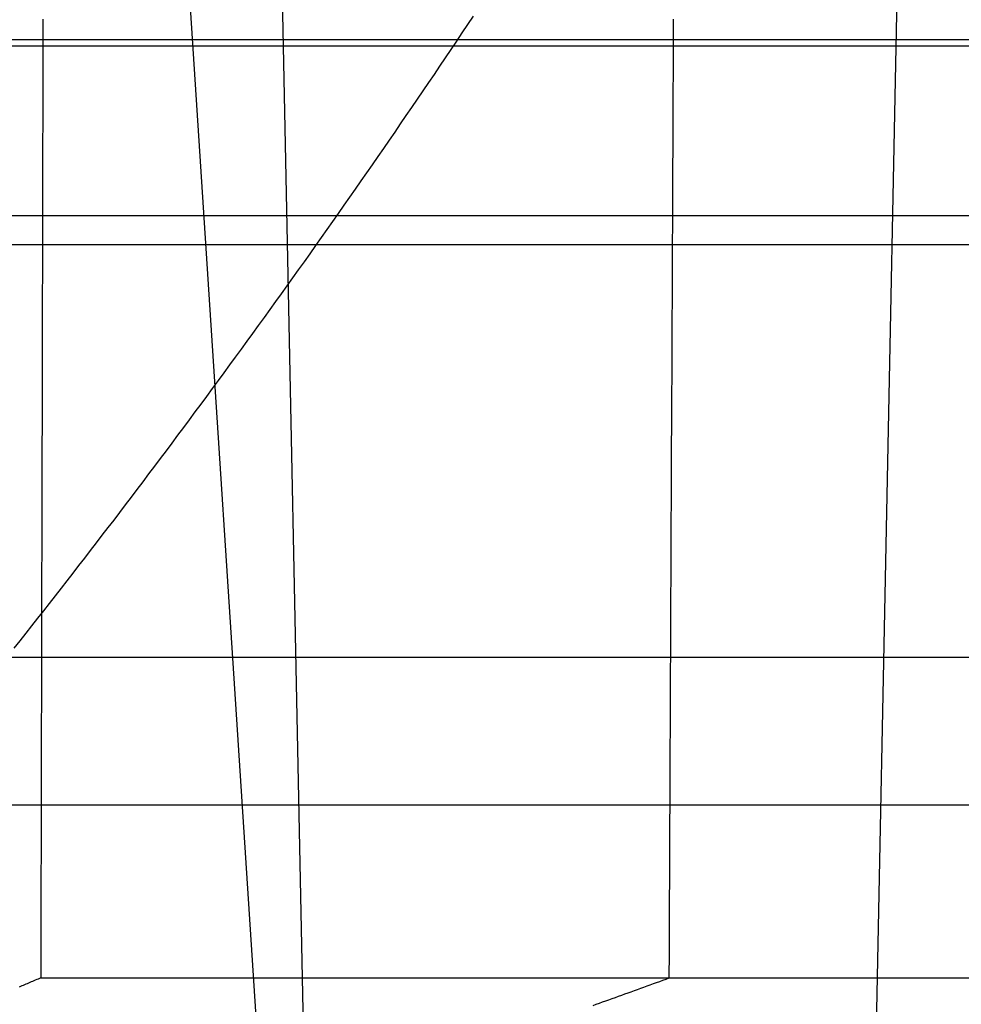
# Model space of a CAD drawing. Extents: x -76 to 604, y -604 to 2000.
# Drawn here: x 25 to 32, y -597 to -591 of the extents above; entities that cross this region are included whole.
import ezdxf

# ---------------------------------------------------------------- set-up
doc = ezdxf.new("R2010")
doc.units = 0
doc.header["$LTSCALE"] = 10
doc.linetypes.add('VERDECKT', pattern=[9.525, 6.35, -3.175])
doc.layers.get('0').update_dxf_attribs({"linetype": 'CONTINUOUS'})
doc.layers.add('HILF', color=2, linetype='CONTINUOUS')

# ---------------------------------------------------------------- blocks, each defined once
blk = doc.blocks.new('A$C8500809E')
at = {"color": 1, "linetype": 'VERDECKT'}
for p, q in [((27.39944, -101.76986), (26.97306, -80.78237)), ((31.12897, -100.37138), (31.52694, -80.78237)), ((26.15158, -84.45485), (27.0316, -98.01044)), ((53.84122, -90.7), (-53.84122, -90.7)), ((0, -90.73988), (55.03582, -90.73988)), ((0, -91.88895), (56, -91.88895)), ((48.13357, -92.08859), (0, -92.08859)), ((48.13357, -92.08859), (0, -92.08859)), ((-50, -92.73988), (50, -92.73988)), ((-50, -92.73988), (50, -92.73988)), ((-50.5, -93.78237), (50.5, -93.78237)), ((56.40585, -94.8847), (-55.40394, -94.8847)), ((25.53032, -97.0556), (29.78684, -97.0556)), ((29.78684, -97.0556), (45.52355, -97.0556))]:
    blk.add_line(p, q, dxfattribs=at)
at = {"color": 3, "linetype": 'CONTINUOUS'}
blk.add_line((56.40585, -95.8847), (-55.40394, -95.8847), dxfattribs=at)
at = {"color": 1}
for points in [[(25.5451, -90.5586, 0), (25.5447, -90.7297, 0), (25.5443, -90.9009, 0), (25.5439, -91.0721, 0), (25.5435, -91.2432, 0), (25.5431, -91.4144, 0), (25.5428, -91.5855, 0), (25.5424, -91.7566, 0), (25.542, -91.9277, 0), (25.5416, -92.0988, 0), (25.5412, -92.2699, 0), (25.5408, -92.441, 0), (25.5404, -92.612, 0), (25.54, -92.7831, 0), (25.5396, -92.9541, 0), (25.5393, -93.1251, 0), (25.5389, -93.2961, 0), (25.5385, -93.4671, 0), (25.5381, -93.6381, 0), (25.5377, -93.8091, 0), (25.5373, -93.9801, 0), (25.5369, -94.151, 0), (25.5365, -94.322, 0), (25.5361, -94.4929, 0), (25.5358, -94.6639, 0), (25.5354, -94.8348, 0), (25.535, -95.0057, 0), (25.5346, -95.1766, 0), (25.5342, -95.3474, 0), (25.5338, -95.5183, 0), (25.5334, -95.6892, 0), (25.533, -95.86, 0), (25.5327, -96.0308, 0), (25.5323, -96.2017, 0), (25.5319, -96.3725, 0), (25.5315, -96.5433, 0), (25.5311, -96.7141, 0), (25.5307, -96.8848, 0), (25.5303, -97.0556, 0)], [(29.7868, -97.0556, 0), (29.7876, -96.8848, 0), (29.7884, -96.7141, 0), (29.7892, -96.5433, 0), (29.79, -96.3725, 0), (29.7907, -96.2017, 0), (29.7915, -96.0308, 0), (29.7923, -95.86, 0), (29.7931, -95.6892, 0), (29.7938, -95.5183, 0), (29.7946, -95.3474, 0), (29.7954, -95.1766, 0), (29.7962, -95.0057, 0), (29.797, -94.8348, 0), (29.7977, -94.6639, 0), (29.7985, -94.4929, 0), (29.7993, -94.322, 0), (29.8001, -94.151, 0), (29.8009, -93.9801, 0), (29.8016, -93.8091, 0), (29.8024, -93.6381, 0), (29.8032, -93.4671, 0), (29.804, -93.2961, 0), (29.8047, -93.1251, 0), (29.8055, -92.9541, 0), (29.8063, -92.7831, 0), (29.8071, -92.612, 0), (29.8079, -92.441, 0), (29.8086, -92.2699, 0), (29.8094, -92.0988, 0), (29.8102, -91.9277, 0), (29.811, -91.7566, 0), (29.8118, -91.5855, 0), (29.8125, -91.4144, 0), (29.8133, -91.2432, 0), (29.8141, -91.0721, 0), (29.8149, -90.9009, 0), (29.8157, -90.7297, 0), (29.8164, -90.5586, 0)]]:
    blk.add_polyline3d(points, dxfattribs=at)
at = {"color": 1, "linetype": 'VERDECKT'}
for points in [[(28.4587, -90.5387, 0), (28.4209, -90.5952, 0), (28.3831, -90.6517, 0), (28.3453, -90.7081, 0), (28.3074, -90.7645, 0), (28.2696, -90.8207, 0), (28.2317, -90.8769, 0), (28.1937, -90.933, 0), (28.1557, -90.989, 0), (28.1178, -91.045, 0), (28.0797, -91.1009, 0), (28.0417, -91.1567, 0), (28.0036, -91.2124, 0), (27.9655, -91.2681, 0), (27.9273, -91.3237, 0), (27.8892, -91.3792, 0), (27.851, -91.4346, 0), (27.8127, -91.4899, 0), (27.7745, -91.5452, 0), (27.7362, -91.6004, 0), (27.6979, -91.6555, 0), (27.6596, -91.7106, 0), (27.6212, -91.7656, 0), (27.5828, -91.8205, 0), (27.5444, -91.8753, 0), (27.5059, -91.93, 0), (27.4674, -91.9847, 0), (27.4289, -92.0393, 0), (27.3904, -92.0938, 0), (27.3518, -92.1482, 0), (27.3132, -92.2026, 0), (27.2746, -92.2569, 0), (27.236, -92.3111, 0), (27.1973, -92.3652, 0), (27.1586, -92.4192, 0), (27.1198, -92.4732, 0), (27.0811, -92.5271, 0), (27.0423, -92.5809, 0), (27.0035, -92.6347, 0), (26.9646, -92.6883, 0), (26.9258, -92.7419, 0), (26.8869, -92.7954, 0), (26.8479, -92.8489, 0), (26.809, -92.9022, 0), (26.77, -92.9555, 0), (26.731, -93.0087, 0), (26.692, -93.0618, 0), (26.6529, -93.1149, 0), (26.6138, -93.1679, 0), (26.5747, -93.2207, 0), (26.5355, -93.2736, 0), (26.4964, -93.3263, 0), (26.4572, -93.379, 0), (26.4179, -93.4315, 0), (26.3787, -93.484, 0), (26.3394, -93.5365, 0), (26.3001, -93.5888, 0), (26.2608, -93.6411, 0), (26.2214, -93.6933, 0), (26.182, -93.7454, 0), (26.1426, -93.7974, 0), (26.1031, -93.8493, 0), (26.0637, -93.9012, 0), (26.0242, -93.953, 0), (25.9847, -94.0047, 0), (25.9451, -94.0564, 0), (25.9055, -94.1079, 0), (25.8659, -94.1594, 0), (25.8263, -94.2108, 0), (25.7866, -94.2621, 0), (25.747, -94.3134, 0), (25.7072, -94.3646, 0), (25.6675, -94.4156, 0), (25.6277, -94.4666, 0), (25.588, -94.5176, 0), (25.5481, -94.5684, 0), (25.5083, -94.6192, 0), (25.4684, -94.6699, 0), (25.4285, -94.7205, 0), (25.3886, -94.771, 0), (25.3487, -94.8215, 0)], [(25.5303, -97.0556, 0), (25.5211, -97.0595, 0), (25.5119, -97.0635, 0), (25.5027, -97.0674, 0), (25.4935, -97.0714, 0), (25.4843, -97.0753, 0), (25.4751, -97.0792, 0), (25.4659, -97.0832, 0), (25.4567, -97.0871, 0), (25.4476, -97.091, 0), (25.4384, -97.0949, 0), (25.4292, -97.0989, 0), (25.42, -97.1028, 0), (25.4108, -97.1067, 0), (25.4016, -97.1106, 0), (25.3924, -97.1146, 0), (25.3832, -97.1185, 0)], [(29.2713, -97.2419, 0), (29.2928, -97.2342, 0), (29.3143, -97.2265, 0), (29.3358, -97.2188, 0), (29.3573, -97.2111, 0), (29.3788, -97.2033, 0), (29.4002, -97.1956, 0), (29.4217, -97.1879, 0), (29.4432, -97.1802, 0), (29.4647, -97.1724, 0), (29.4862, -97.1647, 0), (29.5077, -97.1569, 0), (29.5291, -97.1492, 0), (29.5506, -97.1414, 0), (29.5721, -97.1336, 0), (29.5936, -97.1258, 0), (29.6151, -97.1181, 0), (29.6365, -97.1103, 0), (29.658, -97.1025, 0), (29.6795, -97.0947, 0), (29.701, -97.0869, 0), (29.7224, -97.0791, 0), (29.7439, -97.0712, 0), (29.7654, -97.0634, 0), (29.7868, -97.0556, 0)]]:
    blk.add_polyline3d(points, dxfattribs=at)

msp = doc.modelspace()

# ---------------------------------------------------------------- block references
at = {"layer": 'HILF'}
msp.add_blockref('A$C8500809E', (0, -500), dxfattribs=at)

doc.saveas('drawing.dxf')
